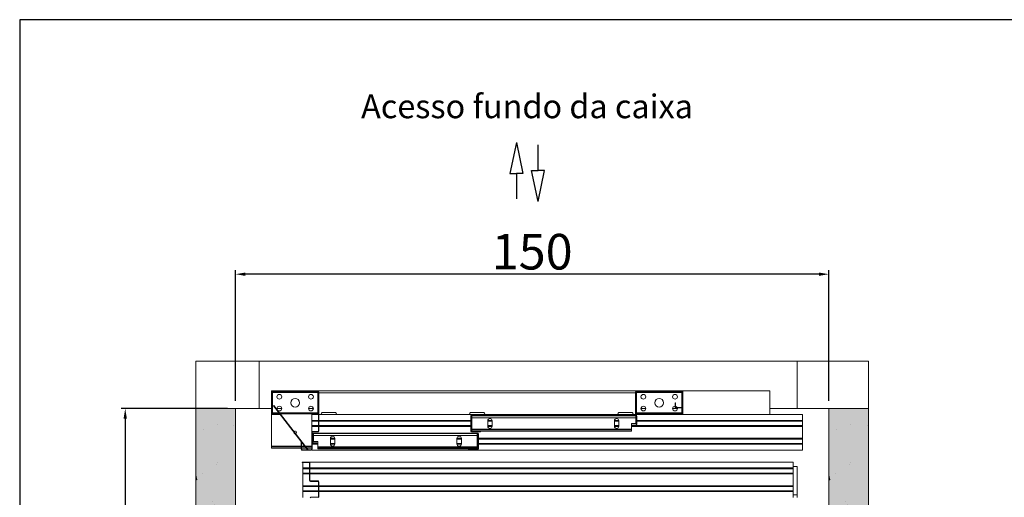
# Model space of a CAD drawing. Extents: x -10325 to 4189, y 176 to 6555.
# Drawn here: x -10010 to -9761, y 972 to 1093 of the extents above; entities that cross this region are included whole.
import ezdxf

# ---------------------------------------------------------------- set-up
doc = ezdxf.new("R2010")
doc.units = 0
doc.header["$LTSCALE"] = 10
doc.header["$MEASUREMENT"] = 0
doc.layers.get('0').update_dxf_attribs({"linetype": 'CONTINUOUS'})
doc.layers.get('DEFPOINTS').update_dxf_attribs({"linetype": 'CONTINUOUS'})
for name, color, linetype, lineweight in [('A_ALVENARIA', 8, 'CONTINUOUS', 18), ('A_ESTRUTUTAL', 7, 'CONTINUOUS', 20), ('A_ESTRUTUTAL @ 1', 7, 'CONTINUOUS', 20), ('G_PORTAS E JANELAS', 118, 'CONTINUOUS', 15)]:
    doc.layers.add(name, color=color, linetype=linetype, lineweight=lineweight)
for name, color, linetype in [('CONTINUA1', 1, 'CONTINUOUS'), ('CONTINUA2', 2, 'CONTINUOUS'), ('CONTINUA6', 6, 'CONTINUOUS')]:
    doc.layers.add(name, color=color, linetype=linetype)
doc.styles.get("Standard").update_dxf_attribs({"font": 'ACENT.SHX'})
doc.dimstyles.new('Standard$0', dxfattribs={"dimtxt": 2.5, "dimasz": 2.5, "dimexe": 1, "dimexo": 2, "dimgap": 1, "dimtad": 1, "dimdec": 8, "dimlfac": 10, "dimdsep": 46, "dimtxsty": 'Standard', "dimcen": 0.1, "dimclrd": 1, "dimclre": 1, "dimclrt": 2, "dimaunit": 1, "dimadec": 3, "dimazin": 0, "dimtfac": 0.6, "dimtdec": 8, "dimtmove": 2, "dimatfit": 3, "dimfxl": 0, "dimtolj": 1, "dimarcsym": 0})
pattern_1 = [(45, (-10041.596, 647.652), (-10.1028, 10.1028), []), (45, (-10034.86, 647.652), (-10.1028, 10.1028), [])]

# ---------------------------------------------------------------- blocks, each defined once
blk = doc.blocks.new('*D1141')
at = {"layer": 'CONTINUA2', "color": 1, "lineweight": -2}
for p, q in [((-9957.77, 994.89), (-9984.61, 994.89)), ((-9983.61, 992.39), (-9983.61, 832.39)), ((-9957.77, 829.89), (-9984.61, 829.89))]:
    blk.add_line(p, q, dxfattribs=at)
at = {"layer": 'CONTINUA2', "color": 1}
for points in [[(-9984.03, 992.39), (-9983.2, 992.39), (-9983.61, 994.89)], [(-9984.03, 832.39), (-9983.2, 832.39), (-9983.61, 829.89)]]:
    blk.add_solid(points, dxfattribs=at)
at = {"layer": 'DEFPOINTS', "color": 0}
for p in [(-9955.77, 994.89), (-9983.61, 829.89), (-9955.77, 829.89)]:
    blk.add_point(p, dxfattribs=at)
at = {"layer": 'CONTINUA2', "color": 7, "insert": (-9993.8, 912.39), "char_height": 4, "attachment_point": 2, "rotation": 90}
blk.add_mtext('\\A1;{\\fArial|b0|i0|c0|p34;\\H2.25x;165}', dxfattribs=at)
blk = doc.blocks.new('*D1142')
at = {"layer": 'CONTINUA2', "color": 1, "lineweight": -2}
for p, q in [((-9955.77, 996.89), (-9955.77, 1029.89)), ((-9808.27, 1028.89), (-9953.27, 1028.89)), ((-9805.77, 996.89), (-9805.77, 1029.89))]:
    blk.add_line(p, q, dxfattribs=at)
at = {"layer": 'CONTINUA2', "color": 1}
for points in [[(-9953.27, 1029.3), (-9953.27, 1028.47), (-9955.77, 1028.89)], [(-9808.27, 1029.3), (-9808.27, 1028.47), (-9805.77, 1028.89)]]:
    blk.add_solid(points, dxfattribs=at)
at = {"layer": 'DEFPOINTS', "color": 0}
for p in [(-9955.77, 1028.89), (-9955.77, 994.89), (-9805.77, 994.89)]:
    blk.add_point(p, dxfattribs=at)
at = {"layer": 'CONTINUA2', "color": 7, "insert": (-9880.77, 1039.08), "char_height": 4, "attachment_point": 2}
blk.add_mtext('\\A1;{\\fArial|b0|i0|c0|p34;\\H2.25x;150}', dxfattribs=at)
blk = doc.blocks.new('EL.H5C.LO.DIR')
at = {"linetype": 'Continuous', "lineweight": 0}
h = blk.add_hatch(dxfattribs=at)
h.set_pattern_fill('ANSI32', scale=1.5, style=0)
h.set_pattern_definition(pattern_1)
edge = h.paths.add_edge_path(flags=0)
edge.add_line((-9946.44, 993.39), (-9944.57, 993.39))
edge.add_line((-9944.57, 993.39), (-9944.57, 993.51))
edge.add_line((-9944.57, 993.51), (-9946.44, 993.51))
edge.add_arc((-9946.44, 993.61), 0.1, 180, 270, ccw=False)
edge.add_line((-9946.54, 993.61), (-9946.54, 999.16))
edge.add_arc((-9946.44, 999.16), 0.1, 90, 180, ccw=False)
edge.add_line((-9946.44, 999.26), (-9934.89, 999.26))
edge.add_arc((-9934.89, 999.16), 0.1, 0, 90, ccw=False)
edge.add_line((-9934.79, 999.16), (-9934.79, 989.21))
edge.add_arc((-9934.89, 989.21), 0.1, 270, 360, ccw=False)
edge.add_line((-9934.89, 989.11), (-9936.27, 989.11))
edge.add_arc((-9936.27, 988.89), 0.225, 90, 180)
edge.add_line((-9936.49, 988.89), (-9936.49, 984.61))
edge.add_arc((-9936.59, 984.61), 0.1, 270, 360, ccw=False)
edge.add_line((-9936.59, 984.51), (-9938.94, 984.51))
edge.add_arc((-9938.94, 984.61), 0.1, 180, 270, ccw=False)
edge.add_line((-9939.04, 984.61), (-9939.04, 986.39))
edge.add_line((-9939.04, 986.39), (-9939.17, 986.39))
edge.add_line((-9939.17, 986.39), (-9939.17, 984.61))
edge.add_arc((-9938.94, 984.61), 0.225, 180, 270)
edge.add_line((-9938.94, 984.39), (-9936.59, 984.39))
edge.add_arc((-9936.59, 984.61), 0.225, 270, 360)
edge.add_line((-9936.37, 984.61), (-9936.37, 988.89))
edge.add_arc((-9936.27, 988.89), 0.1, 90, 180, ccw=False)
edge.add_line((-9936.27, 988.99), (-9934.89, 988.99))
edge.add_arc((-9934.89, 989.21), 0.225, 270, 360)
edge.add_line((-9934.67, 989.21), (-9934.67, 999.16))
edge.add_arc((-9934.89, 999.16), 0.225, 0, 90)
edge.add_line((-9934.89, 999.39), (-9946.44, 999.39))
edge.add_arc((-9946.44, 999.16), 0.225, 90, 180)
edge.add_line((-9946.67, 999.16), (-9946.67, 993.61))
edge.add_arc((-9946.44, 993.61), 0.225, 180, 270)
h = blk.add_hatch(dxfattribs=at)
h.set_pattern_fill('ANSI32', scale=1.5, style=0)
h.set_pattern_definition(pattern_1)
edge = h.paths.add_edge_path(flags=0)
edge.add_line((-9854.44, 993.39), (-9852.17, 993.39))
edge.add_line((-9852.17, 993.39), (-9852.17, 993.51))
edge.add_line((-9852.17, 993.51), (-9854.44, 993.51))
edge.add_arc((-9854.44, 993.61), 0.1, 180, 270, ccw=False)
edge.add_line((-9854.54, 993.61), (-9854.54, 999.16))
edge.add_arc((-9854.44, 999.16), 0.1, 90, 180, ccw=False)
edge.add_line((-9854.44, 999.26), (-9842.89, 999.26))
edge.add_arc((-9842.89, 999.16), 0.1, 0, 90, ccw=False)
edge.add_line((-9842.79, 999.16), (-9842.79, 995.31))
edge.add_arc((-9842.89, 995.31), 0.1, 270, 360, ccw=False)
edge.add_line((-9842.89, 995.21), (-9844.44, 995.21))
edge.add_arc((-9844.44, 995.31), 0.1, 180, 270, ccw=False)
edge.add_line((-9844.54, 995.31), (-9844.54, 996.39))
edge.add_line((-9844.54, 996.39), (-9844.67, 996.39))
edge.add_line((-9844.67, 996.39), (-9844.67, 995.31))
edge.add_arc((-9844.44, 995.31), 0.225, 180, 270)
edge.add_line((-9844.44, 995.09), (-9842.89, 995.09))
edge.add_arc((-9842.89, 995.31), 0.225, 270, 360)
edge.add_line((-9842.67, 995.31), (-9842.67, 999.16))
edge.add_arc((-9842.89, 999.16), 0.225, 0, 90)
edge.add_line((-9842.89, 999.39), (-9854.44, 999.39))
edge.add_arc((-9854.44, 999.16), 0.225, 90, 180)
edge.add_line((-9854.67, 999.16), (-9854.67, 993.61))
edge.add_arc((-9854.44, 993.61), 0.225, 180, 270)
h = blk.add_hatch(dxfattribs=at)
h.set_pattern_fill('ANSI32', scale=1.5, style=0)
h.set_pattern_definition(pattern_1)
edge = h.paths.add_edge_path(flags=0)
edge.add_line((-9855.49, 990.61), (-9854.52, 990.61))
edge.add_arc((-9854.52, 990.84), 0.225, 270, 360)
edge.add_line((-9854.29, 990.84), (-9854.29, 992.99))
edge.add_arc((-9854.52, 992.99), 0.225, 0, 90)
edge.add_line((-9854.52, 993.21), (-9896.07, 993.21))
edge.add_arc((-9896.07, 992.99), 0.225, 90, 180)
edge.add_line((-9896.29, 992.99), (-9896.29, 989.24))
edge.add_arc((-9896.07, 989.24), 0.225, 180, 270)
edge.add_line((-9896.07, 989.01), (-9893.79, 989.01))
edge.add_line((-9893.79, 989.01), (-9893.79, 989.14))
edge.add_line((-9893.79, 989.14), (-9896.07, 989.14))
edge.add_arc((-9896.07, 989.24), 0.1, 180, 270, ccw=False)
edge.add_line((-9896.17, 989.24), (-9896.17, 992.99))
edge.add_arc((-9896.07, 992.99), 0.1, 90, 180, ccw=False)
edge.add_line((-9896.07, 993.09), (-9854.52, 993.09))
edge.add_arc((-9854.52, 992.99), 0.1, 0, 90, ccw=False)
edge.add_line((-9854.42, 992.99), (-9854.42, 990.84))
edge.add_arc((-9854.52, 990.84), 0.1, 270, 360, ccw=False)
edge.add_line((-9854.52, 990.74), (-9855.49, 990.74))
edge.add_line((-9855.49, 990.74), (-9855.49, 990.61))
h = blk.add_hatch(dxfattribs=at)
h.set_pattern_fill('ANSI32', scale=1.5, style=0)
h.set_pattern_definition(pattern_1)
edge = h.paths.add_edge_path(flags=0)
edge.add_line((-9936.14, 986.11), (-9935.17, 986.11))
edge.add_line((-9935.17, 986.11), (-9935.17, 986.24))
edge.add_line((-9935.17, 986.24), (-9936.14, 986.24))
edge.add_arc((-9936.14, 986.34), 0.1, 180, 270, ccw=False)
edge.add_line((-9936.24, 986.34), (-9936.24, 988.49))
edge.add_arc((-9936.14, 988.49), 0.1, 90, 180, ccw=False)
edge.add_line((-9936.14, 988.59), (-9894.59, 988.59))
edge.add_arc((-9894.59, 988.49), 0.1, 0, 90, ccw=False)
edge.add_line((-9894.49, 988.49), (-9894.49, 984.74))
edge.add_arc((-9894.59, 984.74), 0.1, 270, 360, ccw=False)
edge.add_line((-9894.59, 984.64), (-9896.87, 984.64))
edge.add_line((-9896.87, 984.64), (-9896.87, 984.51))
edge.add_line((-9896.87, 984.51), (-9894.59, 984.51))
edge.add_arc((-9894.59, 984.74), 0.225, 270, 360)
edge.add_line((-9894.37, 984.74), (-9894.37, 988.49))
edge.add_arc((-9894.59, 988.49), 0.225, 0, 90)
edge.add_line((-9894.59, 988.71), (-9936.14, 988.71))
edge.add_arc((-9936.14, 988.49), 0.225, 90, 180)
edge.add_line((-9936.37, 988.49), (-9936.37, 986.34))
edge.add_arc((-9936.14, 986.34), 0.225, 180, 270)
h = blk.add_hatch(dxfattribs=at)
h.set_pattern_fill('ANSI32', scale=1.5, style=0)
h.set_pattern_definition(pattern_1)
edge = h.paths.add_edge_path(flags=0)
edge.add_line((-9936.89, 972.29), (-9936.89, 970.89))
edge.add_line((-9936.89, 970.89), (-9936.77, 970.89))
edge.add_line((-9936.77, 970.89), (-9936.77, 972.29))
edge.add_arc((-9936.67, 972.29), 0.1, 90, 180, ccw=False)
edge.add_line((-9936.67, 972.39), (-9934.89, 972.39))
edge.add_arc((-9934.89, 972.61), 0.22, 270, 360)
edge.add_line((-9934.67, 972.61), (-9934.67, 976.37))
edge.add_arc((-9934.89, 976.37), 0.22, 0, 90)
edge.add_line((-9934.89, 976.59), (-9936.82, 976.59))
edge.add_arc((-9936.82, 976.69), 0.1, 180, 270, ccw=False)
edge.add_line((-9936.92, 976.69), (-9936.92, 981.17))
edge.add_arc((-9937.14, 981.17), 0.22, 0, 90)
edge.add_line((-9937.14, 981.39), (-9938.92, 981.39))
edge.add_line((-9938.92, 981.39), (-9938.92, 981.27))
edge.add_line((-9938.92, 981.27), (-9937.14, 981.27))
edge.add_arc((-9937.14, 981.17), 0.1, 0, 90, ccw=False)
edge.add_line((-9937.04, 981.17), (-9937.04, 976.69))
edge.add_arc((-9936.82, 976.69), 0.22, 180, 270)
edge.add_line((-9936.82, 976.47), (-9934.89, 976.47))
edge.add_arc((-9934.89, 976.37), 0.1, 0, 90, ccw=False)
edge.add_line((-9934.79, 976.37), (-9934.79, 972.61))
edge.add_arc((-9934.89, 972.61), 0.1, 270, 360, ccw=False)
edge.add_line((-9934.89, 972.51), (-9936.67, 972.51))
edge.add_arc((-9936.67, 972.29), 0.22, 90, 180)
at = {"layer": 'A_ESTRUTUTAL'}
h = blk.add_hatch(color=254, dxfattribs=at)
h.dxf.hatch_style = 1
h.paths.add_polyline_path([(-9955.77, 994.89), (-9965.77, 994.89), (-9965.77, 829.89), (-9955.77, 829.89)])
h = blk.add_hatch(color=254, dxfattribs=at)
h.dxf.hatch_style = 1
h.paths.add_polyline_path([(-9795.77, 994.89), (-9805.77, 994.89), (-9805.77, 829.89), (-9795.77, 829.89)])
at = {"layer": 'A_ESTRUTUTAL @ 1'}
h = blk.add_hatch(dxfattribs=at)
h.set_pattern_fill('AR-CONC', color=250, scale=0.12)
h.set_pattern_definition([(50, (-1781.147, -258), (21.86216, -1.91269), [2.286, -25.146]), (355, (-1781.147, -258), (-4.22921, 22.92682), [1.8288, -20.11687]), (100.45144, (-1779.325, -258.159), (17.63295, 21.01413), [1.9428, -21.37083]), (46.1842, (-1781.147, -251.903), (32.529485, -5.04508), [3.429, -37.719]), (96.63556, (-1778.436, -252.324), (28.4885, 29.69113), [2.9142, -32.05627]), (351.18415, (-1781.147, -251.903), (28.4885, 29.69113), [2.7432, -30.17517]), (21, (-1778.099, -253.427), (18.193727, -12.271824), [2.286, -25.146]), (326, (-1778.099, -253.427), (7.416243, 22.102556), [1.8288, -20.1168]), (71.45144, (-1776.583, -254.45), (25.60997, 9.83073), [1.9428, -21.37079]), (37.5, (-1781.147, -257.999), (0.3706324, 10.146605), [0, -19.87296, 0, -20.4216, 0, -20.193]), (7.5, (-1781.147, -257.999), (8.01836, 12.021669), [0, -11.64336, 0, -19.41576, 0, -7.6962]), (327.5, (-1787.944, -257.999), (16.2708714, -0.687449), [0, -7.62, 0, -23.7744, 0, -31.5468]), (317.5, (-1790.992, -257.999), (17.775502, 3.05118), [0, -9.906, 0, -15.78864, 0, -22.4028])])
h.paths.add_polyline_path([(-9965.77, 829.89), (-9955.77, 829.89), (-9955.77, 994.89), (-9965.77, 994.89)])
h = blk.add_hatch(dxfattribs=at)
h.set_pattern_fill('AR-CONC', color=250, scale=0.12)
h.set_pattern_definition([(50, (-1621.147, -258), (21.86216, -1.91269), [2.286, -25.146]), (355, (-1621.147, -258), (-4.22921, 22.92682), [1.8288, -20.11687]), (100.45144, (-1619.325, -258.159), (17.63295, 21.01413), [1.9428, -21.37083]), (46.1842, (-1621.147, -251.903), (32.529485, -5.04508), [3.429, -37.719]), (96.63556, (-1618.436, -252.324), (28.4885, 29.69113), [2.9142, -32.05627]), (351.18415, (-1621.147, -251.903), (28.4885, 29.69113), [2.7432, -30.17517]), (21, (-1618.099, -253.427), (18.193727, -12.271824), [2.286, -25.146]), (326, (-1618.099, -253.427), (7.416243, 22.102556), [1.8288, -20.1168]), (71.45144, (-1616.583, -254.45), (25.60997, 9.83073), [1.9428, -21.37079]), (37.5, (-1621.147, -257.999), (0.3706324, 10.146605), [0, -19.87296, 0, -20.4216, 0, -20.193]), (7.5, (-1621.147, -257.999), (8.01836, 12.021669), [0, -11.64336, 0, -19.41576, 0, -7.6962]), (327.5, (-1627.944, -257.999), (16.2708714, -0.687449), [0, -7.62, 0, -23.7744, 0, -31.5468]), (317.5, (-1630.992, -257.999), (17.775502, 3.05118), [0, -9.906, 0, -15.78864, 0, -22.4028])])
h.paths.add_polyline_path([(-9805.77, 829.89), (-9795.77, 829.89), (-9795.77, 994.89), (-9805.77, 994.89)])
at = {"color": 7, "linetype": 'Continuous', "lineweight": 15}
for p, q in [((-9946.67, 999.16), (-9946.67, 999.39)), ((-9946.67, 999.39), (-9946.44, 999.39)), ((-9946.67, 993.61), (-9946.67, 999.16)), ((-9946.54, 993.61), (-9946.54, 999.16)), ((-9946.44, 999.39), (-9934.89, 999.39)), ((-9946.44, 999.26), (-9934.89, 999.26)), ((-9934.92, 999.19), (-9946.42, 999.19)), ((-9946.42, 999.06), (-9946.42, 999.19)), ((-9934.92, 999.06), (-9946.42, 999.06)), ((-9946.42, 999.06), (-9946.42, 998.96)), ((-9934.92, 998.96), (-9946.42, 998.96)), ((-9946.42, 998.96), (-9946.42, 993.81)), ((-9934.92, 999.06), (-9934.92, 999.19)), ((-9934.92, 999.06), (-9934.92, 998.96)), ((-9934.92, 998.96), (-9934.92, 993.81)), ((-9934.89, 999.39), (-9854.44, 999.39)), ((-9934.79, 999.16), (-9934.79, 989.21)), ((-9934.67, 999.16), (-9934.67, 989.21)), ((-9854.67, 993.61), (-9854.67, 999.16)), ((-9854.54, 993.61), (-9854.54, 999.16)), ((-9854.44, 999.39), (-9842.89, 999.39)), ((-9854.44, 999.26), (-9842.89, 999.26)), ((-9854.42, 999.06), (-9854.42, 999.19)), ((-9842.92, 999.19), (-9854.42, 999.19)), ((-9842.92, 999.06), (-9854.42, 999.06)), ((-9854.42, 999.06), (-9854.42, 998.96)), ((-9842.92, 998.96), (-9854.42, 998.96)), ((-9854.42, 998.96), (-9854.42, 993.81)), ((-9842.92, 999.06), (-9842.92, 999.19)), ((-9842.92, 999.06), (-9842.92, 998.96)), ((-9842.92, 998.96), (-9842.92, 995.21)), ((-9842.89, 999.39), (-9842.67, 999.39)), ((-9842.79, 999.16), (-9842.79, 995.31)), ((-9842.67, 999.16), (-9842.67, 999.39)), ((-9842.67, 999.39), (-9820.67, 999.39)), ((-9842.67, 999.16), (-9842.67, 995.31)), ((-9820.67, 999.39), (-9820.67, 993.39)), ((-9946.17, 995.58), (-9946.07, 995.65)), ((-9946.17, 995.58), (-9937.59, 984.51)), ((-9946.07, 995.65), (-9937.49, 984.59)), ((-9844.67, 995.31), (-9844.67, 996.39)), ((-9844.54, 996.39), (-9844.67, 996.39)), ((-9844.54, 995.31), (-9844.54, 996.39)), ((-9946.67, 985.39), (-9946.67, 993.61)), ((-9944.57, 993.51), (-9946.44, 993.51)), ((-9944.57, 993.39), (-9946.44, 993.39)), ((-9946.42, 993.81), (-9946.42, 993.71)), ((-9944.72, 993.71), (-9946.42, 993.71)), ((-9946.42, 993.59), (-9946.42, 993.71)), ((-9944.63, 993.59), (-9946.42, 993.59)), ((-9944.07, 994.89), (-9945.27, 994.89)), ((-9934.92, 993.71), (-9944.57, 993.71)), ((-9944.57, 993.39), (-9944.57, 993.51)), ((-9934.92, 993.59), (-9944.47, 993.59)), ((-9936.07, 994.89), (-9937.27, 994.89)), ((-9936.49, 991.89), (-9936.49, 993.39)), ((-9934.79, 993.39), (-9936.49, 993.39)), ((-9934.92, 993.81), (-9934.92, 993.71)), ((-9934.92, 993.59), (-9934.92, 993.71)), ((-9854.44, 993.39), (-9934.67, 993.39)), ((-9933.62, 993.94), (-9930.72, 993.94)), ((-9896.29, 989.24), (-9896.29, 992.99)), ((-9896.17, 989.24), (-9896.17, 992.99)), ((-9896.12, 993.94), (-9893.22, 993.94)), ((-9896.07, 993.21), (-9854.52, 993.21)), ((-9896.07, 993.09), (-9854.52, 993.09)), ((-9895.99, 993.09), (-9895.99, 992.59)), ((-9858.62, 993.94), (-9855.72, 993.94)), ((-9854.59, 992.59), (-9854.59, 993.09)), ((-9852.17, 993.51), (-9854.44, 993.51)), ((-9852.17, 993.39), (-9854.44, 993.39)), ((-9842.92, 993.81), (-9854.42, 993.81)), ((-9854.42, 993.81), (-9854.42, 993.71)), ((-9854.42, 993.59), (-9854.42, 993.71)), ((-9842.92, 993.71), (-9854.42, 993.71)), ((-9842.92, 993.59), (-9854.42, 993.59)), ((-9854.42, 992.99), (-9854.42, 990.84)), ((-9854.29, 992.99), (-9854.29, 990.84)), ((-9852.07, 994.89), (-9853.27, 994.89)), ((-9852.17, 993.39), (-9852.17, 993.51)), ((-9812.49, 993.39), (-9852.17, 993.39)), ((-9844.07, 994.89), (-9845.27, 994.89)), ((-9842.89, 995.21), (-9844.44, 995.21)), ((-9842.89, 995.09), (-9844.44, 995.09)), ((-9842.92, 995.09), (-9842.92, 993.81)), ((-9842.92, 993.81), (-9842.92, 993.71)), ((-9842.92, 993.59), (-9842.92, 993.71)), ((-9842.67, 993.39), (-9842.67, 995.31)), ((-9812.49, 991.89), (-9812.49, 993.39)), ((-9805.77, 980.96), (-9805.77, 994.89)), ((-9805.77, 829.89), (-9805.77, 994.89)), ((-9805.77, 994.89), (-9795.77, 994.89)), ((-9795.77, 829.89), (-9795.77, 994.89)), ((-9934.79, 991.89), (-9936.49, 991.89)), ((-9936.49, 991.69), (-9936.49, 991.89)), ((-9934.79, 991.69), (-9936.49, 991.69)), ((-9936.49, 990.59), (-9936.49, 991.69)), ((-9934.79, 990.59), (-9936.49, 990.59)), ((-9936.49, 990.39), (-9936.49, 990.59)), ((-9896.29, 991.89), (-9934.67, 991.89)), ((-9896.29, 991.69), (-9934.67, 991.69)), ((-9896.29, 990.59), (-9934.67, 990.59)), ((-9895.99, 991.89), (-9896.17, 991.89)), ((-9895.99, 991.69), (-9896.17, 991.69)), ((-9895.99, 990.59), (-9896.17, 990.59)), ((-9895.99, 992.59), (-9895.99, 989.69)), ((-9895.99, 992.59), (-9854.59, 992.59)), ((-9890.9, 991.89), (-9891.99, 991.89)), ((-9891.99, 991.84), (-9891.99, 990.44)), ((-9890.89, 991.69), (-9891.99, 991.69)), ((-9890.89, 990.59), (-9891.99, 990.59)), ((-9890.89, 990.44), (-9890.89, 991.84)), ((-9858.9, 991.89), (-9859.99, 991.89)), ((-9859.99, 991.84), (-9859.99, 990.44)), ((-9858.89, 991.69), (-9859.99, 991.69)), ((-9858.89, 990.59), (-9859.99, 990.59)), ((-9858.89, 990.44), (-9858.89, 991.84)), ((-9855.69, 991.09), (-9855.69, 989.69)), ((-9854.59, 991.09), (-9855.69, 991.09)), ((-9812.49, 990.59), (-9855.69, 990.59)), ((-9855.49, 990.74), (-9855.49, 990.61)), ((-9854.52, 990.74), (-9855.49, 990.74)), ((-9854.52, 990.61), (-9855.49, 990.61)), ((-9854.59, 992.59), (-9854.59, 991.09)), ((-9854.42, 991.89), (-9854.59, 991.89)), ((-9854.42, 991.69), (-9854.59, 991.69)), ((-9812.49, 991.89), (-9854.29, 991.89)), ((-9812.49, 991.69), (-9854.29, 991.69)), ((-9812.49, 991.69), (-9812.49, 991.89)), ((-9812.49, 990.59), (-9812.49, 991.69)), ((-9812.49, 990.39), (-9812.49, 990.59)), ((-9941.02, 988.93), (-9941.02, 988.89)), ((-9934.79, 990.39), (-9936.49, 990.39)), ((-9936.49, 988.89), (-9936.49, 990.39)), ((-9936.49, 988.89), (-9936.49, 984.61)), ((-9936.37, 988.89), (-9936.37, 984.61)), ((-9936.37, 986.34), (-9936.37, 988.49)), ((-9934.89, 989.11), (-9936.27, 989.11)), ((-9934.89, 988.99), (-9936.27, 988.99)), ((-9936.24, 986.34), (-9936.24, 988.49)), ((-9936.14, 988.71), (-9894.59, 988.71)), ((-9936.14, 988.59), (-9894.59, 988.59)), ((-9936.07, 988.59), (-9936.07, 988.09)), ((-9936.07, 988.09), (-9894.67, 988.09)), ((-9936.07, 988.09), (-9936.07, 986.59)), ((-9896.29, 990.39), (-9934.67, 990.39)), ((-9895.99, 990.39), (-9896.17, 990.39)), ((-9893.79, 989.14), (-9896.07, 989.14)), ((-9893.79, 989.01), (-9896.07, 989.01)), ((-9895.99, 989.69), (-9855.69, 989.69)), ((-9895.99, 989.69), (-9895.99, 989.49)), ((-9895.99, 989.49), (-9895.99, 989.19)), ((-9895.99, 989.49), (-9855.69, 989.49)), ((-9895.99, 989.19), (-9855.69, 989.19)), ((-9894.67, 988.59), (-9894.67, 988.09)), ((-9894.67, 988.09), (-9894.67, 985.19)), ((-9894.49, 988.49), (-9894.49, 984.74)), ((-9894.37, 988.49), (-9894.37, 984.74)), ((-9893.79, 989.01), (-9893.79, 989.14)), ((-9890.9, 990.39), (-9891.99, 990.39)), ((-9858.9, 990.39), (-9859.99, 990.39)), ((-9812.49, 990.39), (-9855.69, 990.39)), ((-9855.69, 989.49), (-9855.69, 989.69)), ((-9855.69, 989.49), (-9855.69, 989.19)), ((-9812.49, 987.39), (-9812.49, 990.39)), ((-9939.17, 984.61), (-9939.17, 986.39)), ((-9939.04, 986.39), (-9939.17, 986.39)), ((-9939.04, 984.61), (-9939.04, 986.39)), ((-9934.97, 986.09), (-9936.37, 986.09)), ((-9934.97, 985.89), (-9936.37, 985.89)), ((-9936.07, 987.39), (-9936.24, 987.39)), ((-9936.07, 987.19), (-9936.24, 987.19)), ((-9935.17, 986.24), (-9936.14, 986.24)), ((-9935.17, 986.11), (-9936.14, 986.11)), ((-9936.07, 986.59), (-9934.97, 986.59)), ((-9935.17, 986.11), (-9935.17, 986.24)), ((-9934.97, 986.59), (-9934.97, 985.19)), ((-9930.67, 987.39), (-9931.77, 987.39)), ((-9931.77, 987.34), (-9931.77, 985.94)), ((-9930.67, 987.19), (-9931.77, 987.19)), ((-9930.67, 986.09), (-9931.77, 986.09)), ((-9930.67, 985.89), (-9931.77, 985.89)), ((-9930.67, 985.94), (-9930.67, 987.34)), ((-9898.67, 987.39), (-9899.77, 987.39)), ((-9899.77, 987.34), (-9899.77, 985.94)), ((-9898.67, 987.19), (-9899.77, 987.19)), ((-9898.67, 986.09), (-9899.77, 986.09)), ((-9898.67, 985.89), (-9899.77, 985.89)), ((-9898.67, 985.94), (-9898.67, 987.34)), ((-9894.49, 987.39), (-9894.67, 987.39)), ((-9894.49, 987.19), (-9894.67, 987.19)), ((-9894.49, 986.09), (-9894.67, 986.09)), ((-9894.49, 985.89), (-9894.67, 985.89)), ((-9812.49, 987.39), (-9894.37, 987.39)), ((-9812.49, 987.19), (-9894.37, 987.19)), ((-9812.49, 986.09), (-9894.37, 986.09)), ((-9812.49, 985.89), (-9894.37, 985.89)), ((-9812.49, 987.19), (-9812.49, 987.39)), ((-9812.49, 986.09), (-9812.49, 987.19)), ((-9812.49, 985.89), (-9812.49, 986.09)), ((-9812.49, 984.39), (-9812.49, 985.89)), ((-9946.67, 985.19), (-9946.67, 985.39)), ((-9946.67, 985.19), (-9946.67, 984.89)), ((-9946.67, 985.19), (-9939.17, 985.19)), ((-9946.67, 984.89), (-9939.17, 984.89)), ((-9939.04, 985.19), (-9938.11, 985.19)), ((-9939.04, 984.89), (-9937.88, 984.89)), ((-9936.59, 984.51), (-9938.94, 984.51)), ((-9936.59, 984.39), (-9938.94, 984.39)), ((-9937.95, 985.19), (-9936.49, 985.19)), ((-9937.72, 984.89), (-9936.49, 984.89)), ((-9937.59, 984.51), (-9937.49, 984.59)), ((-9936.49, 984.39), (-9936.49, 984.41)), ((-9812.49, 984.39), (-9936.49, 984.39)), ((-9934.97, 984.99), (-9934.97, 985.19)), ((-9934.97, 985.19), (-9894.67, 985.19)), ((-9934.97, 984.69), (-9934.97, 984.99)), ((-9934.97, 984.99), (-9894.67, 984.99)), ((-9934.97, 984.69), (-9894.67, 984.69)), ((-9896.87, 984.64), (-9896.87, 984.51)), ((-9894.59, 984.64), (-9896.87, 984.64)), ((-9894.59, 984.51), (-9896.87, 984.51)), ((-9894.67, 985.19), (-9894.67, 984.99)), ((-9894.67, 984.99), (-9894.67, 984.69)), ((-9938.92, 981.39), (-9938.92, 981.27)), ((-9937.14, 981.39), (-9938.92, 981.39)), ((-9937.14, 981.27), (-9938.92, 981.27)), ((-9938.77, 979.89), (-9938.77, 981.27)), ((-9814.77, 981.39), (-9937.14, 981.39)), ((-9937.04, 976.69), (-9937.04, 981.17)), ((-9936.92, 976.69), (-9936.92, 981.17)), ((-9814.77, 979.89), (-9814.77, 981.39)), ((-9937.04, 979.89), (-9938.77, 979.89)), ((-9938.77, 979.69), (-9938.77, 979.89)), ((-9937.04, 979.69), (-9938.77, 979.69)), ((-9938.77, 978.59), (-9938.77, 979.69)), ((-9937.04, 978.59), (-9938.77, 978.59)), ((-9938.77, 978.39), (-9938.77, 978.59)), ((-9938.77, 975.39), (-9938.77, 978.39)), ((-9937.04, 978.39), (-9938.77, 978.39)), ((-9814.77, 979.89), (-9936.92, 979.89)), ((-9814.77, 979.69), (-9936.92, 979.69)), ((-9814.77, 978.59), (-9936.92, 978.59)), ((-9814.77, 978.39), (-9936.92, 978.39)), ((-9813.77, 980.29), (-9814.77, 980.29)), ((-9814.77, 979.69), (-9814.77, 979.89)), ((-9814.77, 978.59), (-9814.77, 979.69)), ((-9814.77, 978.39), (-9814.77, 978.59)), ((-9814.77, 975.39), (-9814.77, 978.39)), ((-9813.77, 973.06), (-9813.77, 980.29)), ((-9934.89, 976.59), (-9936.82, 976.59)), ((-9934.89, 976.47), (-9936.82, 976.47)), ((-9934.79, 972.61), (-9934.79, 976.37)), ((-9934.67, 972.61), (-9934.67, 976.37)), ((-9934.79, 975.39), (-9938.77, 975.39)), ((-9938.77, 975.19), (-9938.77, 975.39)), ((-9934.79, 975.19), (-9938.77, 975.19)), ((-9938.77, 974.09), (-9938.77, 975.19)), ((-9934.79, 974.09), (-9938.77, 974.09)), ((-9938.77, 973.89), (-9938.77, 974.09)), ((-9938.77, 972.39), (-9938.77, 973.89)), ((-9934.79, 973.89), (-9938.77, 973.89)), ((-9814.77, 975.39), (-9934.67, 975.39)), ((-9814.77, 975.19), (-9934.67, 975.19)), ((-9814.77, 974.09), (-9934.67, 974.09)), ((-9814.77, 973.89), (-9934.67, 973.89)), ((-9814.77, 975.19), (-9814.77, 975.39)), ((-9814.77, 974.09), (-9814.77, 975.19)), ((-9814.77, 973.89), (-9814.77, 974.09)), ((-9814.77, 972.39), (-9814.77, 973.89)), ((-9813.77, 972.39), (-9813.77, 973.06)), ((-9936.67, 972.51), (-9934.89, 972.51))]:
    blk.add_line(p, q, dxfattribs=at)
at = {"color": 8, "linetype": 'Continuous', "lineweight": 15}
for p, q in [((-9946.54, 998.89), (-9946.42, 998.89)), ((-9934.92, 998.89), (-9934.79, 998.89)), ((-9934.67, 998.89), (-9854.67, 998.89)), ((-9854.54, 998.89), (-9854.42, 998.89)), ((-9842.92, 998.89), (-9842.79, 998.89)), ((-9944.8, 993.81), (-9946.42, 993.81)), ((-9934.92, 993.81), (-9944.64, 993.81)), ((-9946.67, 985.39), (-9939.17, 985.39)), ((-9939.04, 985.39), (-9938.27, 985.39)), ((-9938.11, 985.39), (-9936.49, 985.39)), ((-9813.77, 973.06), (-9814.77, 973.06))]:
    blk.add_line(p, q, dxfattribs=at)
at = {"color": 7, "linetype": 'Continuous', "lineweight": 15, "flags": 128}
blk.add_lwpolyline([(-9844.1, 995.09), (-9844.09, 995.04), (-9844.07, 994.89)], dxfattribs=at)
at = {"color": 7, "linetype": 'Continuous', "lineweight": 15}
for centre, radius in [((-9944.67, 997.89), 0.6), ((-9936.67, 997.89), 0.6), ((-9852.67, 997.89), 0.6), ((-9844.67, 997.89), 0.6), ((-9944.67, 994.89), 0.6), ((-9940.67, 996.39), 1.1), ((-9936.67, 994.89), 0.6), ((-9852.67, 994.89), 0.6), ((-9848.67, 996.39), 1.1)]:
    blk.add_circle(centre, radius, dxfattribs=at)
for centre, radius, start, end in [((-9946.44, 999.16), 0.225, 90, 180), ((-9946.44, 999.16), 0.1, 90, 180), ((-9934.89, 999.16), 0.225, 0, 90), ((-9934.89, 999.16), 0.1, 0, 90), ((-9854.44, 999.16), 0.225, 90, 180), ((-9854.44, 999.16), 0.1, 90, 180), ((-9842.89, 999.16), 0.225, 0, 90), ((-9842.89, 999.16), 0.1, 0, 90), ((-9844.67, 994.89), 0.6, 90, 0), ((-9844.67, 994.89), 0.6, 32.7972, 77.9753), ((-9946.44, 993.61), 0.225, 180, 270), ((-9946.44, 993.61), 0.1, 180, 270), ((-9933.62, 993.39), 0.55, 90, 180), ((-9930.72, 993.39), 0.55, 0, 90), ((-9896.12, 993.39), 0.55, 90, 180), ((-9896.07, 992.99), 0.225, 90, 180), ((-9896.07, 992.99), 0.1, 90, 180), ((-9893.22, 993.39), 0.55, 0, 90), ((-9858.62, 993.39), 0.55, 90, 180), ((-9855.72, 993.39), 0.55, 0, 90), ((-9854.44, 993.61), 0.225, 180, 270), ((-9854.44, 993.61), 0.1, 180, 270), ((-9854.52, 992.99), 0.225, 0, 90), ((-9854.52, 992.99), 0.1, 0, 90), ((-9844.44, 995.31), 0.225, 180, 270), ((-9844.44, 995.31), 0.1, 180, 270), ((-9842.89, 995.31), 0.225, 270, 0), ((-9842.89, 995.31), 0.1, 270, 0), ((-9891.44, 991.84), 0.55, 0, 180), ((-9891.44, 990.44), 0.55, 180, 0), ((-9859.44, 991.84), 0.55, 0, 180), ((-9859.44, 990.44), 0.55, 180, 0), ((-9854.52, 990.84), 0.1, 270, 0), ((-9854.52, 990.84), 0.225, 270, 0), ((-9940.67, 988.89), 0.35, 180, 262.7146), ((-9940.67, 988.89), 0.35, 287.2484, 148.3344), ((-9936.27, 988.89), 0.225, 90, 180), ((-9936.27, 988.89), 0.1, 90, 180), ((-9936.14, 988.49), 0.225, 90, 180), ((-9936.14, 988.49), 0.1, 90, 180), ((-9934.89, 989.21), 0.225, 270, 0), ((-9934.89, 989.21), 0.1, 270, 0), ((-9896.07, 989.24), 0.225, 180, 270), ((-9896.07, 989.24), 0.1, 180, 270), ((-9894.59, 988.49), 0.225, 0, 90), ((-9894.59, 988.49), 0.1, 0, 90), ((-9936.14, 986.34), 0.225, 180, 270), ((-9936.14, 986.34), 0.1, 180, 270), ((-9931.22, 987.34), 0.55, 0, 180), ((-9931.22, 985.94), 0.55, 180, 0), ((-9899.22, 987.34), 0.55, 0, 180), ((-9899.22, 985.94), 0.55, 180, 0), ((-9938.94, 984.61), 0.225, 180, 270), ((-9938.94, 984.61), 0.1, 180, 270), ((-9936.59, 984.61), 0.225, 270, 0), ((-9936.59, 984.61), 0.1, 270, 0), ((-9894.59, 984.74), 0.225, 270, 0), ((-9894.59, 984.74), 0.1, 270, 0), ((-9937.14, 981.17), 0.22, 0, 90), ((-9937.14, 981.17), 0.1, 0, 90), ((-9936.82, 976.69), 0.22, 180, 270), ((-9936.82, 976.69), 0.1, 180, 270), ((-9934.89, 976.37), 0.22, 0, 90), ((-9934.89, 976.37), 0.1, 0, 90), ((-9936.67, 972.29), 0.22, 90, 180), ((-9934.89, 972.61), 0.1, 270, 0), ((-9934.89, 972.61), 0.22, 270, 0)]:
    blk.add_arc(centre, radius, start, end, dxfattribs=at)
at = {"layer": 'A_ALVENARIA', "linetype": 'Continuous'}
for points in [[(-9949.77, 1006.89), (-9965.77, 1006.89), (-9965.77, 994.89), (-9949.77, 994.89), (-9949.77, 1006.89)], [(-9813.77, 994.89), (-9808.23, 994.89), (-9795.77, 994.89), (-9795.77, 1006.89), (-9813.77, 1006.89), (-9813.77, 994.89)]]:
    blk.add_lwpolyline(points, dxfattribs=at)
at = {"layer": 'A_ESTRUTUTAL', "linetype": 'Continuous'}
blk.add_lwpolyline([(-9955.77, 994.89), (-9965.77, 994.89), (-9965.77, 829.89), (-9955.77, 829.89)], close=True, dxfattribs=at)
at = {"layer": 'CONTINUA1'}
for p, q in [((-9884.76, 1062.24), (-9886.39, 1054.37)), ((-9884.76, 1062.24), (-9883.12, 1054.37)), ((-9879.27, 1055.13), (-9879.27, 1061.57)), ((-9880.91, 1055.13), (-9879.27, 1055.13)), ((-9879.27, 1047.25), (-9880.91, 1055.13)), ((-9877.64, 1055.13), (-9879.27, 1055.13)), ((-9879.27, 1047.25), (-9877.64, 1055.13)), ((-9886.39, 1054.37), (-9884.76, 1054.37)), ((-9883.12, 1054.37), (-9884.76, 1054.37)), ((-9884.76, 1054.37), (-9884.76, 1047.92))]:
    blk.add_line(p, q, dxfattribs=at)
at = {"layer": 'G_PORTAS E JANELAS', "color": 108}
for p, q in [((-9949.77, 994.89), (-9946.67, 994.89)), ((-9813.77, 994.89), (-9820.67, 994.89))]:
    blk.add_line(p, q, dxfattribs=at)
blk.add_lwpolyline([(-9813.77, 1006.89), (-9949.77, 1006.89)], dxfattribs=at)
at = {"layer": 'CONTINUA2', "color": 1, "insert": (-9924, 1074.34), "char_height": 6, "width": 113.0999, "attachment_point": 1}
blk.add_mtext('{\\fArial|b0|i0|c0|p34;\\C7;Acesso fundo da caixa}', dxfattribs=at)
at = {"layer": 'CONTINUA2', "color": 1}
dim = blk.add_linear_dim(base=(-9955.77, 1028.89), p1=(-9805.77, 994.89), p2=(-9955.77, 994.89), text='{\\fArial|b0|i0|c0|p34;\\H2.25x;<>}', dimstyle='Standard$0', override={"dimtxt": 4, "dimdec": 0, "dimlfac": 1, "dimclrt": 7, "dimtmove": 0, "dimarcsym": 1}, dxfattribs=at)
dim.commit()
dim.dimension.update_dxf_attribs({"geometry": '*D1142', "text_midpoint": (-9880.77, 1028.89), "dimtype": 128})
dim = blk.add_linear_dim(base=(-9983.61, 829.89), p1=(-9955.77, 994.89), p2=(-9955.77, 829.89), angle=90, text='{\\fArial|b0|i0|c0|p34;\\H2.25x;<>}', dimstyle='Standard$0', override={"dimtxt": 4, "dimdec": 0, "dimlfac": 1, "dimclrt": 7, "dimarcsym": 1}, dxfattribs=at)
dim.commit()
dim.dimension.update_dxf_attribs({"geometry": '*D1141', "text_midpoint": (-9989.21, 912.39)})

msp = doc.modelspace()

# ---------------------------------------------------------------- linework, layer by layer
at = {"layer": 'CONTINUA6', "color": 0}
msp.add_lwpolyline([(-10010.29, 739.07), (-9475.13, 739.07), (-9475.13, 1093.26), (-10010.29, 1093.26)], close=True, dxfattribs=at)

# ---------------------------------------------------------------- block references
at = {"color": 1}
msp.add_blockref('EL.H5C.LO.DIR', (0, 0), dxfattribs=at)

doc.saveas('drawing.dxf')
